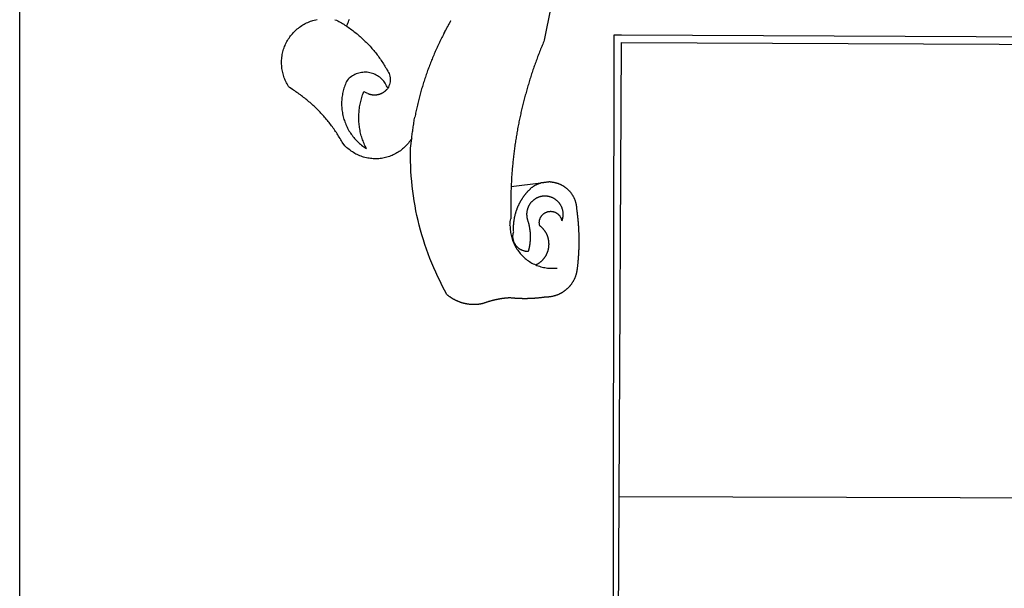
# Model space of a CAD drawing. Extents: x 181693 to 186443, y 1659771 to 1663238.
# Drawn here: x 185528 to 185567, y 1660034 to 1660057 of the extents above; entities that cross this region are included whole.
import ezdxf

# ---------------------------------------------------------------- set-up
doc = ezdxf.new("R2010")
doc.units = 0
doc.header["$LTSCALE"] = 2
doc.header["$MEASUREMENT"] = 0
doc.layers.add('BRAZAO', color=7, linetype='CONTINUOUS')
doc.layers.add('PRINT_A4_A3', color=7, linetype='CONTINUOUS')

# ---------------------------------------------------------------- blocks, each defined once
blk = doc.blocks.new('Logo_Prefeitura')
at = {"layer": 'BRAZAO'}
for points in [[(-498.53, 256.9), (-514.83, 175.19), (-515.26, 174.18), (-515.69, 173.17), (-516.11, 172.15), (-516.53, 171.14), (-516.95, 170.12), (-517.36, 169.1), (-517.78, 168.08), (-518.18, 167.06), (-518.59, 166.04), (-518.99, 165.02), (-519.38, 163.99), (-519.78, 162.96), (-520.17, 161.94), (-520.55, 160.91), (-520.93, 159.88), (-521.31, 158.85), (-521.69, 157.81), (-522.06, 156.78), (-522.43, 155.74), (-522.8, 154.71), (-523.16, 153.67), (-523.52, 152.63), (-523.88, 151.59), (-524.23, 150.55), (-524.58, 149.51), (-524.92, 148.46), (-525.27, 147.42), (-525.6, 146.37), (-525.94, 145.33), (-526.27, 144.28), (-526.6, 143.23), (-526.92, 142.18), (-527.24, 141.13), (-527.56, 140.08), (-527.88, 139.02), (-528.19, 137.97), (-528.49, 136.91), (-528.8, 135.86), (-529.1, 134.8), (-529.39, 133.74), (-529.69, 132.68), (-529.98, 131.62), (-530.26, 130.56), (-530.55, 129.5), (-530.82, 128.44), (-531.1, 127.37), (-531.37, 126.31), (-531.64, 125.24), (-531.91, 124.17), (-532.17, 123.11), (-532.43, 122.04), (-532.68, 120.97), (-532.93, 119.9), (-533.18, 118.83), (-533.42, 117.76), (-533.66, 116.68), (-533.9, 115.61), (-534.13, 114.54), (-534.36, 113.46), (-534.59, 112.38), (-534.81, 111.31), (-535.03, 110.23), (-535.24, 109.15), (-535.46, 108.08), (-535.66, 107), (-535.87, 105.92), (-536.07, 104.83), (-536.27, 103.75), (-536.46, 102.67), (-536.65, 101.59), (-536.84, 100.51), (-537.02, 99.42), (-537.2, 98.34), (-537.38, 97.25), (-537.55, 96.17), (-537.72, 95.08), (-537.88, 93.99), (-538.04, 92.91), (-538.2, 91.82), (-538.36, 90.73), (-538.51, 89.64), (-538.65, 88.55), (-538.8, 87.46), (-538.94, 86.37), (-539.07, 85.28), (-539.21, 84.19), (-539.33, 83.1), (-539.46, 82.01), (-539.58, 80.92), (-539.7, 79.82), (-539.81, 78.73), (-539.93, 77.64), (-540.03, 76.54), (-540.14, 75.45), (-540.24, 74.35), (-540.33, 73.26), (-540.43, 72.16), (-540.52, 71.07), (-540.6, 69.97), (-540.68, 68.88), (-540.76, 67.78), (-540.84, 66.68), (-540.91, 65.59), (-540.97, 64.49), (-541.04, 63.39), (-541.1, 62.29), (-541.15, 61.2), (-541.21, 60.1), (-541.25, 58.91)], [(-672.27, 186.46), (-672.08, 186.89), (-671.63, 187.9), (-671.2, 188.91), (-670.77, 189.92), (-670.35, 190.94), (-669.95, 191.96)], [(-620.45, 96.94), (-621.11, 96.02), (-621.73, 95.12), (-622.38, 94.23), (-623.05, 93.36), (-623.76, 92.52), (-624.49, 91.7), (-625.25, 90.9), (-626.03, 90.13), (-626.84, 89.38), (-627.67, 88.66), (-628.53, 87.97), (-629.4, 87.31), (-630.3, 86.68), (-631.22, 86.07), (-632.16, 85.5), (-633.11, 84.96), (-634.09, 84.45), (-635.08, 83.97), (-636.08, 83.52), (-637.1, 83.11), (-638.13, 82.73), (-639.17, 82.38), (-640.23, 82.07), (-641.29, 81.8), (-642.36, 81.55), (-643.44, 81.35), (-644.53, 81.18), (-645.62, 81.04), (-646.71, 80.94), (-647.81, 80.88), (-648.91, 80.85), (-650.01, 80.85), (-651.11, 80.9), (-652.2, 80.98), (-653.3, 81.09), (-654.38, 81.24), (-655.47, 81.43), (-656.54, 81.65), (-657.61, 81.91), (-658.67, 82.2), (-659.72, 82.53), (-660.76, 82.89), (-661.79, 83.28), (-662.8, 83.71), (-663.8, 84.17), (-664.78, 84.66), (-665.75, 85.18), (-666.69, 85.74), (-667.62, 86.33), (-668.53, 86.94), (-669.42, 87.59), (-670.29, 88.26), (-671.14, 88.97), (-671.96, 89.7), (-672.76, 90.45), (-673.53, 91.23), (-674.27, 92.04), (-675.28, 93.22), (-675.82, 94.18), (-676.36, 95.13), (-676.91, 96.08), (-677.47, 97.03), (-678.04, 97.97), (-678.62, 98.91), (-679.21, 99.83), (-679.8, 100.76), (-680.4, 101.68), (-681.02, 102.59), (-681.64, 103.5), (-682.27, 104.4), (-682.9, 105.29), (-683.55, 106.18), (-684.2, 107.07), (-684.86, 107.94), (-685.54, 108.82), (-686.21, 109.68), (-686.9, 110.54), (-687.59, 111.39), (-688.29, 112.24), (-689, 113.08), (-689.72, 113.91), (-690.45, 114.74), (-691.18, 115.56), (-691.92, 116.37), (-692.66, 117.18), (-693.42, 117.97), (-694.18, 118.77), (-694.95, 119.55), (-695.73, 120.33), (-696.51, 121.1), (-697.3, 121.86), (-698.1, 122.62), (-698.9, 123.37), (-699.72, 124.11), (-700.54, 124.84), (-701.36, 125.57), (-702.19, 126.29), (-703.03, 127), (-703.88, 127.7), (-704.73, 128.4), (-705.58, 129.08), (-706.45, 129.76), (-707.32, 130.43), (-708.2, 131.1), (-709.08, 131.75), (-709.97, 132.4), (-710.86, 133.04), (-711.76, 133.67), (-712.67, 134.29), (-713.58, 134.91), (-714.5, 135.51), (-715.42, 136.11), (-716.35, 136.7), (-717.83, 137.61), (-718.44, 138.52), (-719.02, 139.45), (-719.57, 140.4), (-720.09, 141.37), (-720.58, 142.35), (-721.04, 143.35), (-721.47, 144.37), (-721.87, 145.39), (-722.23, 146.43), (-722.56, 147.48), (-722.86, 148.53), (-723.13, 149.6), (-723.36, 150.67), (-723.55, 151.76), (-723.72, 152.84), (-723.84, 153.93), (-723.94, 155.03), (-724, 156.13), (-724.02, 157.23), (-724.01, 158.33), (-723.97, 159.42), (-723.89, 160.52), (-723.78, 161.61), (-723.63, 162.7), (-723.45, 163.79), (-723.23, 164.86), (-722.98, 165.93), (-722.7, 167), (-722.38, 168.05), (-722.04, 169.09), (-721.65, 170.12), (-721.24, 171.14), (-720.79, 172.15), (-720.32, 173.13), (-719.81, 174.11), (-719.27, 175.07), (-718.7, 176.01), (-718.1, 176.93), (-717.48, 177.83), (-716.82, 178.72), (-716.14, 179.58), (-715.43, 180.42), (-714.7, 181.24), (-713.94, 182.03), (-713.15, 182.8), (-712.34, 183.54), (-711.51, 184.26), (-710.66, 184.95), (-709.78, 185.62), (-708.89, 186.26), (-707.97, 186.86), (-707.04, 187.44), (-706.09, 187.99), (-705.12, 188.51), (-704.13, 189), (-703.13, 189.46), (-702.12, 189.89), (-701.09, 190.28), (-700.06, 190.64), (-699.01, 190.97), (-697.95, 191.27), (-696.88, 191.53), (-695.81, 191.76)], [(-681.62, 191.6), (-680.26, 191.27), (-679.3, 190.75), (-678.34, 190.21), (-677.39, 189.66), (-676.44, 189.1), (-675.5, 188.53), (-674.56, 187.95), (-673.64, 187.36), (-672.72, 186.76), (-672.27, 186.46)], [(-594.91, 180.21), (-594.85, 180.42), (-594.41, 181.19), (-594.34, 181.39), (-593.91, 182.16), (-593.83, 182.36), (-593.4, 183.13), (-593.32, 183.33), (-592.88, 184.1), (-592.8, 184.3), (-592.37, 185.07), (-592.27, 185.26), (-591.84, 186.04), (-591.74, 186.22), (-591.31, 187), (-591.21, 187.18), (-590.78, 187.96), (-590.67, 188.14), (-590.24, 188.92), (-590.12, 189.1), (-589.7, 189.88), (-589.57, 190.04), (-589.28, 190.87), (-589.14, 191.05)], [(-672.27, 186.46), (-671.8, 186.15), (-670.89, 185.53), (-669.99, 184.9), (-669.1, 184.26), (-668.21, 183.62), (-667.33, 182.96), (-666.46, 182.29), (-665.59, 181.61), (-664.73, 180.93), (-663.88, 180.23), (-663.04, 179.53), (-662.2, 178.81), (-661.37, 178.09), (-660.55, 177.36), (-659.74, 176.62), (-658.94, 175.87), (-658.14, 175.11), (-657.35, 174.34), (-656.57, 173.57), (-655.8, 172.78), (-655.04, 171.99), (-654.29, 171.19), (-653.54, 170.38), (-652.81, 169.57), (-652.08, 168.74), (-651.36, 167.91), (-650.65, 167.07), (-649.95, 166.22), (-649.26, 165.37), (-648.58, 164.51), (-647.91, 163.64), (-647.25, 162.76), (-646.59, 161.88), (-645.95, 160.99), (-645.31, 160.09), (-644.69, 159.18), (-644.08, 158.27), (-643.47, 157.35), (-642.88, 156.43), (-642.29, 155.5), (-641.72, 154.56), (-641.16, 153.62), (-640.6, 152.67), (-639.96, 151.53), (-639.37, 150.6), (-638.86, 149.63), (-638.43, 148.62), (-638.09, 147.58), (-637.83, 146.51), (-637.66, 145.42), (-637.59, 144.33), (-637.6, 143.23), (-637.7, 142.13), (-637.89, 141.05), (-638.17, 139.99), (-638.54, 138.95), (-638.99, 137.95), (-639.53, 136.99)], [(-594.91, 180.21), (-595.47, 179.25), (-595.97, 178.27), (-596.46, 177.29), (-596.95, 176.31), (-597.44, 175.32), (-597.92, 174.33), (-598.4, 173.34), (-598.87, 172.35), (-599.34, 171.36), (-599.8, 170.36), (-600.26, 169.36), (-600.72, 168.36), (-601.17, 167.36), (-601.61, 166.35), (-602.05, 165.35), (-602.49, 164.34), (-602.92, 163.33), (-603.35, 162.31), (-603.77, 161.3), (-604.19, 160.28), (-604.6, 159.26), (-605.01, 158.24), (-605.42, 157.22), (-605.82, 156.2), (-606.21, 155.17), (-606.6, 154.14), (-606.99, 153.11), (-607.37, 152.08), (-607.75, 151.05), (-608.12, 150.02), (-608.48, 148.98), (-608.85, 147.94), (-609.2, 146.9), (-609.56, 145.86), (-609.9, 144.82), (-610.25, 143.78), (-610.59, 142.73), (-610.92, 141.68), (-611.25, 140.63), (-611.57, 139.58), (-611.89, 138.53), (-612.21, 137.48), (-612.52, 136.42), (-612.82, 135.37), (-613.12, 134.31), (-613.42, 133.25), (-613.71, 132.19), (-613.99, 131.13), (-614.27, 130.07), (-614.55, 129), (-614.82, 127.94), (-615.09, 126.87), (-615.35, 125.81), (-615.61, 124.74), (-615.86, 123.67), (-616.11, 122.6), (-616.35, 121.52), (-616.59, 120.45), (-616.82, 119.38), (-617.05, 118.3), (-617.27, 117.22), (-617.49, 116.15), (-617.7, 115.07), (-618.06, 114.01)], [(-459.77, -187.86), (-459.26, 173.55)], [(-459.26, 173.55), (-459.25, 179.6)], [(-459.25, 179.6), (-453.42, 179.57)], [(-455.36, -187.88), (-453.45, 173.52)], [(-453.45, 173.52), (448.49, 169.47), (449.57, -190.75)], [(-453.42, 179.57), (450.15, 175.32), (478.81, 150.74), (483.77, -468.8)], [(-639.53, 136.99), (-639.92, 138.01), (-640.38, 139.02), (-640.89, 139.99), (-641.45, 140.93), (-642.07, 141.84), (-642.74, 142.71), (-643.46, 143.54), (-644.23, 144.33), (-645.03, 145.07), (-645.89, 145.77), (-646.77, 146.42), (-647.7, 147.01), (-648.66, 147.55), (-649.64, 148.03), (-650.66, 148.46), (-651.69, 148.83), (-652.75, 149.14), (-653.82, 149.38), (-654.9, 149.57), (-655.99, 149.69), (-657.09, 149.75), (-657.09, 149.75), (-658.19, 149.75), (-659.29, 149.68), (-660.38, 149.55), (-661.46, 149.36), (-662.53, 149.1), (-663.58, 148.79), (-664.62, 148.42), (-665.63, 147.98), (-666.61, 147.49), (-667.56, 146.95), (-668.48, 146.35), (-669.37, 145.69), (-670.21, 144.99), (-671.02, 144.24), (-671.92, 143.29), (-672.39, 142.3), (-672.84, 141.3), (-673.25, 140.28), (-673.65, 139.25), (-674.01, 138.22), (-674.35, 137.17), (-674.66, 136.12), (-674.94, 135.05), (-675.2, 133.98), (-675.43, 132.91), (-675.63, 131.83), (-675.8, 130.74), (-675.94, 129.65), (-676.05, 128.56), (-676.14, 127.46), (-676.2, 126.37), (-676.23, 125.27), (-676.23, 124.17), (-676.2, 123.07), (-676.14, 121.97), (-676.05, 120.88), (-675.94, 119.78), (-675.8, 118.69), (-675.63, 117.61), (-675.43, 116.53), (-675.2, 115.45), (-674.95, 114.38), (-674.66, 113.32), (-674.35, 112.26), (-674.01, 111.22), (-673.65, 110.18), (-673.26, 109.16), (-672.84, 108.14), (-672.39, 107.13), (-671.92, 106.14), (-671.43, 105.16), (-670.9, 104.19), (-670.36, 103.24), (-669.79, 102.3), (-669.19, 101.38), (-668.57, 100.47), (-667.93, 99.58), (-667.26, 98.7), (-666.57, 97.85), (-665.86, 97.01), (-665.13, 96.19), (-664.38, 95.39), (-663.6, 94.61), (-662.81, 93.85), (-661.99, 93.11), (-661.16, 92.39), (-660.31, 91.7), (-659.44, 91.02), (-658.56, 90.37), (-657.65, 89.75), (-656.54, 89.02), (-657.03, 90), (-657.5, 90.99), (-657.95, 91.99), (-658.39, 93), (-658.8, 94.02), (-659.19, 95.05), (-659.56, 96.08), (-659.9, 97.13), (-660.23, 98.18), (-660.54, 99.23), (-660.82, 100.29), (-661.09, 101.36), (-661.33, 102.43), (-661.55, 103.51), (-661.74, 104.59), (-661.92, 105.68), (-662.07, 106.77), (-662.2, 107.86), (-662.31, 108.95), (-662.4, 110.05), (-662.46, 111.14), (-662.51, 112.24), (-662.53, 113.34), (-662.52, 114.44), (-662.5, 115.54), (-662.45, 116.64), (-662.38, 117.73), (-662.29, 118.83), (-662.18, 119.92), (-662.04, 121.01), (-661.88, 122.1), (-661.7, 123.19), (-661.5, 124.27), (-661.28, 125.34), (-661.03, 126.41), (-660.77, 127.48), (-660.48, 128.54), (-660.17, 129.59), (-659.84, 130.64), (-659.48, 131.68), (-659.11, 132.72), (-658.43, 134.44), (-658.43, 134.44), (-657.48, 133.9), (-656.49, 133.41), (-655.48, 132.98)], [(-655.48, 132.98), (-655.32, 132.83), (-655.11, 132.74), (-654.89, 132.66), (-654.67, 132.57), (-654.46, 132.49), (-654.24, 132.42), (-654.02, 132.35), (-653.8, 132.28), (-653.57, 132.22), (-653.35, 132.16), (-653.12, 132.1), (-652.9, 132.05), (-652.67, 132), (-652.45, 131.96), (-652.22, 131.92), (-651.99, 131.88), (-651.76, 131.85), (-651.53, 131.82), (-651.3, 131.8), (-651.07, 131.78), (-650.84, 131.76), (-650.61, 131.75), (-650.37, 131.74), (-650.14, 131.74), (-649.91, 131.74), (-649.68, 131.74), (-649.45, 131.75), (-649.22, 131.76), (-648.99, 131.78), (-648.76, 131.8), (-648.53, 131.83), (-648.3, 131.86), (-648.07, 131.89), (-647.84, 131.92), (-647.61, 131.97), (-647.38, 132.01), (-647.16, 132.06), (-646.93, 132.11), (-646.71, 132.17), (-646.48, 132.23), (-646.26, 132.29), (-646.04, 132.36), (-645.82, 132.43), (-645.6, 132.51), (-645.38, 132.59), (-645.17, 132.67), (-644.95, 132.76), (-644.74, 132.85), (-644.53, 132.94), (-644.32, 133.04), (-644.11, 133.14), (-643.9, 133.25), (-643.7, 133.36), (-643.5, 133.47), (-643.3, 133.58), (-643.1, 133.7), (-642.9, 133.83), (-642.71, 133.95), (-642.52, 134.08), (-642.33, 134.22), (-642.14, 134.35), (-641.95, 134.49), (-641.77, 134.64), (-641.59, 134.78), (-641.42, 134.93), (-641.24, 135.08), (-641.07, 135.24), (-640.9, 135.4), (-640.73, 135.56), (-640.57, 135.72), (-640.41, 135.89), (-640.25, 136.06), (-640.1, 136.23), (-639.95, 136.41), (-639.8, 136.58), (-639.53, 136.99)], [(-620.45, 96.94), (-620.23, 98.78), (-620.1, 99.88), (-619.97, 100.97), (-619.84, 102.06), (-619.82, 102.29), (-619.61, 103.13), (-619.46, 104.22), (-619.3, 105.31), (-619.15, 106.4), (-618.99, 107.49), (-618.84, 108.57), (-618.68, 109.66), (-618.53, 110.75), (-618.37, 111.84), (-618.21, 112.92), (-618.06, 114.01)], [(-576.17, -34.79), (-576.51, -34.73), (-576.85, -34.67), (-577.18, -34.61), (-577.52, -34.54), (-577.85, -34.47), (-578.18, -34.4), (-578.51, -34.32), (-578.85, -34.24), (-579.18, -34.15), (-579.51, -34.07), (-579.83, -33.97), (-580.16, -33.88), (-580.49, -33.78), (-580.81, -33.68), (-581.14, -33.57), (-581.46, -33.47), (-581.78, -33.35), (-582.1, -33.24), (-582.42, -33.12), (-582.74, -33), (-583.06, -32.87), (-583.38, -32.75), (-583.69, -32.61), (-584, -32.48), (-584.31, -32.34), (-584.63, -32.2), (-584.93, -32.05), (-585.24, -31.91), (-585.55, -31.76), (-585.85, -31.6), (-586.15, -31.44), (-586.45, -31.28), (-586.75, -31.12), (-587.05, -30.95), (-587.35, -30.78), (-587.64, -30.61), (-587.93, -30.43), (-588.22, -30.25), (-588.51, -30.07), (-588.8, -29.89), (-589.08, -29.7), (-589.36, -29.51), (-589.64, -29.31), (-589.92, -29.12), (-590.2, -28.92), (-590.47, -28.71), (-590.74, -28.51), (-591.01, -28.3), (-591.28, -28.09), (-591.55, -27.87), (-591.81, -27.66), (-592.07, -27.44), (-592.34, -27.2), (-594.25, -23.72), (-596.11, -20.21), (-597.89, -16.67), (-599.62, -13.09), (-601.29, -9.49), (-602.89, -5.86), (-604.43, -2.2), (-605.9, 1.49), (-607.31, 5.2), (-608.65, 8.94), (-609.93, 12.69), (-611.15, 16.47), (-612.29, 20.27), (-613.37, 24.09), (-614.39, 27.93), (-615.33, 31.79), (-616.21, 35.66), (-617.02, 39.55), (-617.77, 43.44), (-618.44, 47.36), (-619.05, 51.28), (-619.58, 55.21), (-620.05, 59.16), (-620.45, 63.1), (-620.79, 67.06), (-621.05, 71.02), (-621.24, 74.99), (-621.36, 78.95), (-621.42, 82.92), (-621.36, 89.33), (-620.45, 96.94)], [(-541.25, 58.91), (-541.3, 57.9), (-541.34, 56.8), (-541.38, 55.71), (-541.42, 54.61), (-541.45, 53.51), (-541.48, 52.41), (-541.5, 51.31), (-541.52, 50.21), (-541.54, 49.11), (-541.55, 48.01), (-541.56, 46.91), (-541.56, 45.82), (-541.57, 44.72), (-541.56, 43.62), (-541.56, 42.52), (-541.55, 41.42), (-541.54, 40.32), (-541.52, 39.22), (-541.5, 38.12), (-541.48, 37.02), (-541.45, 35.92), (-541.4, 34.26), (-541.61, 33.18)], [(-541.25, 58.91), (-517.64, 61.82)], [(-500.77, 31.37), (-500.65, 31.69), (-500.54, 32.01), (-500.43, 32.34), (-500.34, 32.66), (-500.25, 32.99), (-500.17, 33.33), (-500.1, 33.66), (-500.03, 33.99), (-499.97, 34.33), (-499.92, 34.67), (-499.88, 35.01), (-499.85, 35.34), (-499.82, 35.68), (-499.81, 36.02), (-499.8, 36.37), (-499.8, 36.71), (-499.8, 37.05), (-499.82, 37.39), (-499.84, 37.73), (-499.87, 38.07), (-499.91, 38.41), (-499.96, 38.74), (-500.01, 39.08), (-500.07, 39.42), (-500.14, 39.75), (-500.22, 40.08), (-500.31, 40.41), (-500.4, 40.74), (-500.5, 41.07), (-500.61, 41.39), (-500.72, 41.71), (-500.85, 42.03), (-500.98, 42.34), (-501.12, 42.65), (-501.26, 42.96), (-501.41, 43.27), (-501.57, 43.57), (-501.74, 43.87), (-501.92, 44.16), (-502.1, 44.45), (-502.28, 44.73), (-502.48, 45.01), (-502.68, 45.29), (-502.88, 45.56), (-503.1, 45.83), (-503.32, 46.09), (-503.54, 46.34), (-503.77, 46.59), (-504.01, 46.84), (-504.25, 47.08), (-504.5, 47.31), (-504.75, 47.54), (-505.01, 47.76), (-505.28, 47.98), (-505.55, 48.19), (-505.82, 48.39), (-506.1, 48.59), (-506.38, 48.78), (-506.67, 48.96), (-506.96, 49.14), (-507.26, 49.31), (-507.56, 49.47), (-507.86, 49.62), (-508.17, 49.77), (-508.48, 49.91), (-508.79, 50.05), (-509.11, 50.17), (-509.43, 50.29), (-509.75, 50.41), (-510.07, 50.51), (-510.4, 50.61), (-510.73, 50.69), (-511.06, 50.78), (-511.39, 50.85), (-511.73, 50.91), (-512.06, 50.97), (-512.4, 51.02), (-512.74, 51.06), (-513.08, 51.1), (-513.42, 51.12), (-513.76, 51.14), (-514.1, 51.15), (-514.44, 51.15), (-514.44, 51.15), (-514.78, 51.15), (-515.12, 51.13), (-515.46, 51.11), (-515.8, 51.08), (-516.14, 51.04), (-516.48, 51), (-516.82, 50.94), (-517.15, 50.88), (-517.49, 50.81), (-517.82, 50.74), (-518.15, 50.65), (-518.48, 50.56), (-518.8, 50.46), (-519.13, 50.35), (-519.45, 50.23), (-519.76, 50.11), (-520.08, 49.98), (-520.39, 49.84), (-520.7, 49.7), (-521, 49.54), (-521.31, 49.39), (-521.6, 49.22), (-521.9, 49.05), (-522.19, 48.87), (-522.47, 48.68), (-522.75, 48.49), (-523.03, 48.29), (-523.3, 48.08), (-523.57, 47.87), (-523.83, 47.65), (-524.08, 47.42), (-524.34, 47.19), (-524.58, 46.96), (-524.82, 46.71), (-525.05, 46.47), (-525.28, 46.21), (-525.51, 45.95), (-525.72, 45.69), (-525.93, 45.42), (-526.14, 45.15), (-526.33, 44.87), (-526.52, 44.59), (-526.71, 44.3), (-526.88, 44.01), (-527.05, 43.71), (-527.22, 43.41), (-527.37, 43.11), (-527.52, 42.8), (-527.66, 42.49), (-527.8, 42.18), (-527.93, 41.86), (-528.04, 41.54), (-528.16, 41.22), (-528.26, 40.9), (-528.36, 40.57), (-528.45, 40.24), (-528.53, 39.91), (-528.6, 39.58), (-528.67, 39.24), (-528.73, 38.91), (-528.78, 38.57), (-528.82, 38.23), (-528.85, 37.89), (-528.88, 37.55), (-528.9, 37.21), (-528.91, 36.87), (-528.91, 36.53), (-528.91, 36.19), (-528.89, 35.85), (-528.87, 35.51), (-528.84, 35.17), (-528.8, 34.83), (-528.76, 34.49), (-528.71, 34.16), (-528.65, 33.82), (-528.58, 33.49), (-528.5, 33.15), (-528.41, 32.82), (-528.32, 32.5), (-528.24, 32.24), (-528.14, 31.91), (-528.03, 31.59), (-527.93, 31.26), (-527.84, 30.94), (-527.74, 30.61), (-527.65, 30.28), (-527.56, 29.95), (-527.47, 29.62), (-527.39, 29.29), (-527.3, 28.96), (-527.22, 28.63), (-527.15, 28.3), (-527.07, 27.96), (-527, 27.63), (-526.93, 27.3), (-526.86, 26.96), (-526.8, 26.63), (-526.74, 26.29), (-526.68, 25.96), (-526.62, 25.62), (-526.57, 25.28), (-526.52, 24.95), (-526.47, 24.61), (-526.43, 24.27), (-526.38, 23.93), (-526.34, 23.59), (-526.31, 23.25), (-526.27, 22.92), (-526.24, 22.58), (-526.21, 22.24), (-526.18, 21.9), (-526.16, 21.56), (-526.14, 21.22), (-526.12, 20.88), (-526.11, 20.54), (-526.09, 20.19), (-526.08, 19.85), (-526.07, 19.51), (-526.07, 19.17), (-526.07, 18.83), (-526.07, 18.49), (-526.07, 18.15), (-526.08, 17.81), (-526.08, 17.47), (-526.1, 17.13), (-526.11, 16.79), (-526.13, 16.44), (-526.14, 16.1), (-526.17, 15.77), (-526.19, 15.42), (-526.22, 15.08), (-526.25, 14.75), (-526.28, 14.41), (-526.32, 14.07), (-526.35, 13.73), (-526.4, 13.39), (-526.44, 13.05), (-526.48, 12.71), (-526.53, 12.38), (-526.58, 12.04), (-526.64, 11.7), (-526.69, 11.37), (-526.75, 11.03), (-526.82, 10.69), (-526.88, 10.36), (-526.95, 10.03), (-527.02, 9.69), (-527.09, 9.36), (-527.17, 9.03), (-527.24, 8.69), (-527.32, 8.36), (-527.41, 8.03), (-527.49, 7.7), (-527.58, 7.37), (-527.67, 7.04), (-528.01, 7.04), (-528.36, 7.05), (-528.7, 7.07), (-529.04, 7.1), (-529.37, 7.13), (-529.71, 7.18), (-530.05, 7.24), (-530.38, 7.31), (-530.71, 7.39), (-531.21, 7.52), (-531.53, 7.62), (-531.86, 7.73), (-532.18, 7.85), (-532.49, 7.98), (-532.8, 8.11), (-533.11, 8.26), (-533.42, 8.41), (-533.72, 8.57), (-534.01, 8.75), (-534.3, 8.92), (-534.59, 9.11), (-534.86, 9.31), (-535.14, 9.51), (-535.41, 9.72), (-535.67, 9.94), (-535.92, 10.17), (-536.17, 10.4), (-536.41, 10.64), (-536.65, 10.89), (-536.88, 11.14), (-537.1, 11.4), (-537.31, 11.67), (-537.51, 11.94), (-537.71, 12.22), (-537.9, 12.5), (-538.08, 12.79), (-538.26, 13.09), (-538.42, 13.38), (-538.58, 13.69), (-538.72, 13.99), (-538.86, 14.31), (-538.99, 14.62), (-539.11, 14.94), (-539.23, 15.26), (-539.33, 15.59), (-539.42, 15.92), (-539.5, 16.25), (-539.58, 16.58), (-539.64, 16.91), (-539.7, 17.25), (-539.74, 17.59), (-539.78, 17.93), (-539.81, 18.27), (-539.82, 18.61), (-539.83, 18.95), (-539.83, 19.29), (-539.82, 19.63), (-539.79, 19.97), (-539.76, 20.31), (-539.72, 20.65), (-539.67, 20.98), (-539.61, 21.32), (-539.54, 21.65), (-539.46, 21.99), (-539.37, 22.31), (-539.23, 22.78), (-539.25, 23.12), (-539.27, 23.46), (-539.28, 23.8), (-539.3, 24.14), (-539.31, 24.48), (-539.32, 24.82), (-539.32, 25.16), (-539.33, 25.51), (-539.33, 25.85), (-539.32, 26.19), (-539.32, 26.53), (-539.31, 26.87), (-539.3, 27.21), (-539.29, 27.55), (-539.27, 27.89), (-539.25, 28.23), (-539.23, 28.57), (-539.21, 28.91), (-539.18, 29.25), (-539.15, 29.59), (-539.12, 29.93), (-539.09, 30.27), (-539.05, 30.61), (-539.01, 30.95), (-538.97, 31.29), (-538.92, 31.62), (-538.87, 31.96), (-538.82, 32.3), (-538.77, 32.64), (-538.71, 32.97), (-538.65, 33.31), (-538.59, 33.64), (-538.53, 33.98), (-538.46, 34.31), (-538.39, 34.65), (-538.32, 34.98), (-538.25, 35.31), (-538.17, 35.64), (-538.09, 35.98), (-538.01, 36.31), (-537.92, 36.64), (-537.83, 36.97), (-537.75, 37.3), (-537.65, 37.62), (-537.56, 37.95), (-537.46, 38.28), (-537.36, 38.6), (-537.26, 38.93), (-537.15, 39.25), (-537.04, 39.58), (-536.93, 39.9), (-536.82, 40.22), (-536.7, 40.54), (-536.58, 40.86), (-536.46, 41.18), (-536.34, 41.5), (-536.21, 41.81), (-536.09, 42.13), (-535.95, 42.44), (-535.82, 42.76), (-535.69, 43.07), (-535.55, 43.38), (-535.41, 43.69), (-535.26, 44), (-535.12, 44.31), (-534.97, 44.62), (-534.82, 44.92), (-534.67, 45.23), (-534.51, 45.53), (-534.35, 45.83), (-534.19, 46.14), (-534.03, 46.43), (-533.87, 46.73), (-533.7, 47.03), (-533.53, 47.33), (-533.36, 47.62), (-533.18, 47.91), (-533.01, 48.21), (-532.83, 48.5), (-532.65, 48.78), (-532.46, 49.07), (-532.28, 49.36), (-532.09, 49.64), (-531.9, 49.93), (-531.71, 50.21), (-531.51, 50.49), (-531.32, 50.77), (-531.12, 51.04), (-530.92, 51.32), (-530.71, 51.59), (-530.51, 51.86), (-530.3, 52.13), (-530.09, 52.4), (-529.88, 52.67), (-529.66, 52.94), (-529.45, 53.2), (-529.23, 53.46), (-529.01, 53.72), (-528.79, 53.98), (-528.56, 54.24), (-528.34, 54.49), (-528.11, 54.75), (-527.88, 55), (-527.65, 55.25), (-527.41, 55.49), (-527.18, 55.74), (-526.94, 55.99), (-526.7, 56.23), (-526.46, 56.47), (-526.21, 56.71), (-525.97, 56.94), (-525.72, 57.18), (-525.47, 57.41), (-525.22, 57.64), (-524.97, 57.87), (-524.61, 58.19), (-524.33, 58.39), (-524.05, 58.59), (-523.77, 58.78), (-523.49, 58.96), (-523.2, 59.15), (-522.91, 59.33), (-522.61, 59.5), (-522.32, 59.67), (-522.02, 59.84), (-521.72, 60), (-521.42, 60.15), (-521.11, 60.31), (-520.8, 60.45), (-520.49, 60.6), (-520.18, 60.73), (-519.87, 60.86), (-519.55, 60.99), (-519.23, 61.12), (-518.91, 61.23), (-518.59, 61.35), (-518.27, 61.45), (-517.94, 61.56), (-517.64, 61.82)], [(-517.64, 61.82), (-517.3, 61.86), (-516.97, 61.9), (-516.63, 61.94), (-516.3, 61.98), (-515.96, 62.03), (-515.62, 62.07), (-515.28, 62.11), (-514.95, 62.15), (-514.61, 62.19), (-514.27, 62.23), (-513.93, 62.28), (-513.59, 62.32), (-513.25, 62.36), (-512.92, 62.4), (-512.58, 62.44), (-512.24, 62.48), (-511.9, 62.53), (-511.57, 62.57), (-511.23, 62.61), (-510.9, 62.65), (-510.56, 62.69)], [(-510.56, 62.69), (-510.2, 62.52), (-509.86, 62.5), (-509.52, 62.47), (-509.18, 62.44), (-508.84, 62.4), (-508.5, 62.36), (-508.17, 62.31), (-507.83, 62.26), (-507.49, 62.2), (-507.16, 62.14), (-506.82, 62.07), (-506.49, 62), (-506.16, 61.92), (-505.83, 61.84), (-505.5, 61.75), (-505.17, 61.66), (-504.84, 61.56), (-504.52, 61.46), (-504.2, 61.35), (-503.87, 61.24), (-503.55, 61.12), (-503.24, 61), (-502.92, 60.87), (-502.6, 60.74), (-502.29, 60.6), (-501.98, 60.46), (-501.67, 60.32), (-501.37, 60.16), (-501.07, 60.01), (-500.77, 59.85), (-500.47, 59.68), (-500.17, 59.51), (-499.88, 59.34)], [(-499.88, 59.34), (-499.59, 59.16), (-499.3, 58.98), (-499.02, 58.79), (-498.73, 58.6), (-498.45, 58.4), (-498.18, 58.2), (-497.91, 58), (-497.64, 57.79), (-497.37, 57.57), (-497.11, 57.36), (-496.85, 57.14), (-496.59, 56.91), (-496.34, 56.68), (-496.09, 56.45), (-495.84, 56.21), (-495.6, 55.97), (-495.36, 55.73), (-495.13, 55.48), (-494.9, 55.23), (-494.67, 54.98), (-494.45, 54.72), (-494.23, 54.46), (-494.01, 54.19), (-493.8, 53.92), (-493.6, 53.65), (-493.39, 53.38), (-493.2, 53.1), (-493, 52.82), (-492.81, 52.54), (-492.63, 52.25), (-492.45, 51.96), (-492.27, 51.67), (-492.1, 51.38), (-491.93, 51.08), (-491.77, 50.78), (-491.61, 50.48), (-491.46, 50.17), (-491.31, 49.87), (-491.16, 49.56), (-491.02, 49.25), (-490.89, 48.93), (-490.76, 48.62), (-490.63, 48.3), (-490.51, 47.98), (-490.4, 47.66), (-490.29, 47.34), (-490.18, 47.01), (-490.08, 46.69), (-489.99, 46.36), (-489.9, 46.03), (-489.81, 45.7), (-489.73, 45.37), (-489.66, 45.04), (-489.59, 44.7), (-489.52, 44.37), (-489.46, 44.03), (-489.41, 43.7), (-489.36, 43.36), (-489.32, 43.02), (-489.28, 42.68), (-489.24, 42.34), (-489.22, 42), (-489.19, 41.66), (-489.17, 41.32), (-489.16, 40.98), (-489.13, 40.64), (-489.08, 40.3), (-489.04, 39.97), (-488.99, 39.63), (-488.95, 39.29), (-488.9, 38.95), (-488.86, 38.62), (-488.81, 38.28), (-488.77, 37.94), (-488.73, 37.6), (-488.69, 37.26), (-488.64, 36.92), (-488.6, 36.58), (-488.56, 36.25), (-488.53, 35.91), (-488.49, 35.57), (-488.45, 35.23), (-488.41, 34.89), (-488.38, 34.55), (-488.34, 34.21), (-488.3, 33.87), (-488.27, 33.54), (-488.24, 33.2), (-488.2, 32.86), (-488.17, 32.52), (-488.14, 32.18), (-488.11, 31.84), (-488.07, 31.5), (-488.04, 31.16), (-488.01, 30.82), (-487.99, 30.48), (-487.96, 30.14), (-487.93, 29.8), (-487.9, 29.46), (-487.88, 29.12), (-487.85, 28.78), (-487.83, 28.44), (-487.8, 28.1), (-487.78, 27.76), (-487.75, 27.42), (-487.73, 27.08), (-487.71, 26.74), (-487.69, 26.4), (-487.67, 26.06), (-487.65, 25.72), (-487.63, 25.38), (-487.61, 25.04), (-487.59, 24.7), (-487.58, 24.36), (-487.56, 24.02), (-487.54, 23.68), (-487.53, 23.33), (-487.51, 22.99), (-487.5, 22.65), (-487.49, 22.31), (-487.47, 21.97), (-487.46, 21.63), (-487.45, 21.29), (-487.44, 20.95), (-487.43, 20.61), (-487.42, 20.27), (-487.41, 19.93), (-487.4, 19.59), (-487.39, 19.25), (-487.39, 18.9), (-487.38, 18.56), (-487.38, 18.22), (-487.37, 17.88), (-487.37, 17.54), (-487.36, 17.2), (-487.36, 16.86), (-487.36, 16.52), (-487.35, 16.18), (-487.35, 15.84), (-487.35, 15.5), (-487.35, 15.15), (-487.35, 14.81), (-487.36, 14.47), (-487.36, 14.13), (-487.36, 13.79), (-487.36, 13.45), (-487.37, 13.11), (-487.37, 12.77), (-487.38, 12.43), (-487.38, 12.09), (-487.39, 11.74), (-487.4, 11.4), (-487.41, 11.06), (-487.41, 10.72), (-487.42, 10.38), (-487.43, 10.04), (-487.44, 9.7), (-487.46, 9.36), (-487.47, 9.02), (-487.48, 8.68), (-487.49, 8.34), (-487.51, 8), (-487.52, 7.66), (-487.54, 7.31), (-487.55, 6.97), (-487.57, 6.63), (-487.58, 6.29), (-487.6, 5.95), (-487.62, 5.61), (-487.64, 5.27), (-487.66, 4.93), (-487.68, 4.59), (-487.7, 4.25), (-487.72, 3.91), (-487.74, 3.57), (-487.77, 3.23), (-487.79, 2.89), (-487.81, 2.55), (-487.84, 2.21), (-487.86, 1.87), (-487.89, 1.53), (-487.92, 1.19), (-487.94, 0.85), (-487.97, 0.51), (-488, 0.17), (-488.03, -0.17), (-488.06, -0.51), (-488.09, -0.85), (-488.12, -1.19), (-488.15, -1.53), (-488.19, -1.87), (-488.22, -2.21), (-488.25, -2.55), (-488.29, -2.88), (-488.32, -3.22), (-488.36, -3.56), (-488.39, -3.9), (-488.43, -4.24), (-488.47, -4.58), (-488.51, -4.92), (-488.54, -5.26), (-488.58, -5.6), (-488.62, -5.93), (-488.67, -6.27), (-488.71, -6.61), (-488.75, -6.95), (-488.79, -7.29), (-488.84, -7.63), (-488.88, -7.96), (-488.92, -8.24), (-488.97, -8.57), (-489.03, -8.91), (-489.1, -9.24), (-489.17, -9.58), (-489.24, -9.91), (-489.32, -10.24), (-489.41, -10.57), (-489.5, -10.9), (-489.59, -11.23), (-489.69, -11.56), (-489.79, -11.88), (-489.89, -12.2), (-490, -12.53), (-490.12, -12.85), (-490.24, -13.17), (-490.36, -13.49), (-490.49, -13.8), (-490.62, -14.12), (-490.76, -14.43), (-490.9, -14.74), (-491.04, -15.05), (-491.19, -15.35), (-491.35, -15.66), (-491.5, -15.96), (-491.67, -16.26), (-491.83, -16.56), (-492, -16.85), (-492.18, -17.15), (-492.35, -17.44), (-492.54, -17.73), (-492.72, -18.01), (-492.91, -18.3), (-493.1, -18.58), (-493.3, -18.86), (-493.5, -19.13), (-493.71, -19.4), (-493.92, -19.67), (-494.13, -19.94), (-494.34, -20.2)], [(-542.27, 27.75), (-542.08, 28.82), (-542.01, 29.91), (-541.91, 31.01), (-541.78, 32.1), (-541.61, 33.18)], [(-521.72, -3.58), (-521.32, -3.44), (-521.01, -3.29), (-520.71, -3.13), (-520.41, -2.97), (-520.12, -2.8), (-519.83, -2.62), (-519.54, -2.44), (-519.25, -2.25), (-518.97, -2.06), (-518.69, -1.87), (-518.42, -1.66), (-518.15, -1.46), (-517.88, -1.24), (-517.62, -1.03), (-517.36, -0.81), (-517.1, -0.58), (-516.85, -0.35), (-516.61, -0.11), (-516.36, 0.13), (-516.13, 0.37), (-515.89, 0.62), (-515.67, 0.88), (-515.44, 1.13), (-515.23, 1.4), (-515.01, 1.66), (-514.8, 1.93), (-514.6, 2.21), (-514.4, 2.48), (-514.21, 2.77), (-514.02, 3.05), (-513.84, 3.34), (-513.66, 3.63), (-513.49, 3.93), (-513.33, 4.22), (-513.17, 4.52), (-513.01, 4.83), (-512.86, 5.13), (-512.72, 5.44), (-512.58, 5.76), (-512.45, 6.07), (-512.33, 6.39), (-512.21, 6.71), (-512.09, 7.03), (-511.99, 7.35), (-511.89, 7.68), (-511.79, 8.01), (-511.7, 8.33), (-511.62, 8.66), (-511.54, 9), (-511.47, 9.33), (-511.41, 9.67), (-511.35, 10), (-511.3, 10.34), (-511.25, 10.68), (-511.21, 11.02), (-511.18, 11.36), (-511.15, 11.7), (-511.13, 12.04), (-511.12, 12.38), (-511.11, 12.72), (-511.11, 13.06), (-511.12, 13.4), (-511.13, 13.74), (-511.14, 14.08), (-511.17, 14.42), (-511.2, 14.76), (-511.24, 15.1), (-511.28, 15.44), (-511.33, 15.77), (-511.39, 16.11), (-511.45, 16.45), (-511.52, 16.78), (-511.59, 17.11), (-511.67, 17.44), (-511.76, 17.77), (-511.85, 18.1), (-511.95, 18.43), (-512.06, 18.75), (-512.17, 19.07), (-512.29, 19.39), (-512.41, 19.71), (-512.54, 20.03), (-512.68, 20.34), (-512.82, 20.65), (-512.97, 20.96), (-513.12, 21.26), (-513.28, 21.56), (-513.44, 21.86), (-513.61, 22.16), (-513.78, 22.45), (-513.96, 22.74), (-514.15, 23.03), (-514.34, 23.31), (-514.54, 23.59), (-514.74, 23.86), (-514.95, 24.13), (-515.16, 24.4), (-515.37, 24.67), (-515.6, 24.92), (-515.82, 25.18), (-516.05, 25.43), (-516.29, 25.68), (-516.53, 25.92), (-516.77, 26.16), (-517.02, 26.39), (-517.28, 26.62), (-517.53, 26.84), (-517.8, 27.06), (-518.06, 27.27), (-518.33, 27.48), (-518.53, 27.76), (-518.61, 28.09), (-518.67, 28.42), (-518.73, 28.76), (-518.77, 29.1), (-518.8, 29.44), (-518.82, 29.78), (-518.82, 30.12), (-518.81, 30.46), (-518.79, 30.8), (-518.75, 31.14), (-518.7, 31.48), (-518.64, 31.81), (-518.57, 32.14), (-518.48, 32.47), (-518.38, 32.8), (-518.27, 33.12), (-518.15, 33.44), (-518.02, 33.75), (-517.87, 34.06), (-517.71, 34.36), (-517.54, 34.66), (-517.36, 34.95), (-517.17, 35.23), (-516.97, 35.51), (-516.75, 35.77), (-516.53, 36.03), (-516.3, 36.28), (-516.06, 36.52), (-515.81, 36.75), (-515.55, 36.98), (-515.28, 37.19), (-515.01, 37.39), (-514.72, 37.58), (-514.43, 37.76), (-514.14, 37.93), (-513.84, 38.09), (-513.53, 38.23), (-513.22, 38.37), (-512.9, 38.49), (-512.57, 38.6), (-512.25, 38.7), (-511.92, 38.78), (-511.58, 38.86), (-511.25, 38.92), (-510.91, 38.97), (-510.57, 39), (-510.23, 39.02), (-509.89, 39.03), (-509.89, 39.03), (-509.55, 39.03), (-509.21, 39.01), (-508.87, 38.98), (-508.53, 38.94), (-508.2, 38.88), (-507.86, 38.81), (-507.53, 38.73), (-507.2, 38.64), (-506.88, 38.53), (-506.56, 38.42), (-506.24, 38.29), (-505.93, 38.14), (-505.63, 37.99), (-505.33, 37.83), (-505.04, 37.65), (-504.75, 37.46), (-504.48, 37.27), (-504.21, 37.06), (-503.94, 36.84), (-503.69, 36.61)], [(-503.69, 36.61), (-503.45, 36.37), (-503.21, 36.13), (-502.98, 35.87), (-502.77, 35.61), (-502.56, 35.34), (-502.37, 35.06), (-502.18, 34.77), (-502.01, 34.48), (-501.84, 34.18), (-501.69, 33.87), (-501.55, 33.56), (-501.43, 33.25), (-501.31, 32.92), (-501.21, 32.6), (-501.12, 32.27), (-501.04, 31.94), (-500.97, 31.61), (-500.77, 31.37)], [(-542.27, 27.75), (-542.09, 26.62), (-542.05, 25.52), (-541.97, 24.42), (-541.85, 23.33), (-541.7, 22.24), (-541.52, 21.16), (-541.3, 20.08), (-541.04, 19.01), (-540.75, 17.95), (-540.42, 16.9), (-540.06, 15.86), (-539.67, 14.84), (-539.24, 13.82), (-538.79, 12.83), (-538.29, 11.84), (-537.77, 10.88), (-537.22, 9.93), (-536.63, 9), (-536.02, 8.08), (-535.37, 7.19), (-534.7, 6.33), (-534, 5.48), (-533.27, 4.65), (-532.52, 3.86), (-531.74, 3.08), (-530.93, 2.33), (-530.1, 1.61), (-529.25, 0.91), (-528.38, 0.25), (-527.48, -0.39), (-526.57, -1), (-525.63, -1.58), (-524.68, -2.12), (-523.71, -2.64), (-522.73, -3.13), (-521.72, -3.58)], [(-521.72, -3.58), (-520.71, -4), (-519.68, -4.38), (-518.64, -4.74), (-517.58, -5.05), (-516.52, -5.34), (-515.45, -5.59), (-514.37, -5.8), (-513.29, -5.98), (-512.2, -6.12), (-511.11, -6.23), (-510.01, -6.3), (-508.91, -6.34), (-507.81, -6.34), (-506.71, -6.31), (-505.62, -6.24), (-505.62, -6.24), (-504.49, -6.31)], [(-494.34, -20.2), (-494.67, -20.6), (-494.9, -20.85), (-495.13, -21.11), (-495.36, -21.36), (-495.59, -21.6), (-495.83, -21.85), (-496.07, -22.09), (-496.32, -22.32), (-496.56, -22.56), (-496.82, -22.79), (-497.07, -23.02), (-497.33, -23.24), (-497.59, -23.46), (-497.85, -23.68), (-498.12, -23.89), (-498.39, -24.1), (-498.66, -24.3), (-498.93, -24.51), (-499.21, -24.7), (-499.49, -24.9), (-499.78, -25.09), (-500.06, -25.28), (-500.35, -25.46), (-500.64, -25.64), (-500.93, -25.81), (-501.23, -25.98), (-501.52, -26.15), (-501.82, -26.31), (-502.13, -26.47), (-502.43, -26.62), (-502.74, -26.77), (-503.04, -26.92), (-503.35, -27.06), (-503.67, -27.2), (-503.98, -27.33), (-504.3, -27.46), (-504.61, -27.59), (-504.93, -27.71), (-505.25, -27.82), (-505.57, -27.93), (-505.9, -28.04), (-506.22, -28.14), (-506.55, -28.24), (-506.88, -28.34), (-507.21, -28.42), (-507.54, -28.51), (-507.87, -28.59), (-508.2, -28.67), (-508.53, -28.74), (-508.87, -28.8), (-509.2, -28.87), (-509.54, -28.92), (-509.88, -28.98), (-510.21, -29.02), (-510.55, -29.07), (-510.89, -29.11), (-511.23, -29.14), (-511.57, -29.17), (-511.91, -29.2), (-512.25, -29.22), (-512.59, -29.23), (-512.93, -29.25), (-513.27, -29.25), (-513.61, -29.25), (-513.89, -29.25), (-513.89, -29.25), (-514.23, -29.3), (-514.56, -29.35), (-514.9, -29.4), (-515.24, -29.45), (-515.58, -29.5), (-515.91, -29.54), (-516.25, -29.59), (-516.59, -29.63), (-516.93, -29.68), (-517.27, -29.72), (-517.61, -29.76), (-517.94, -29.8), (-518.28, -29.84), (-518.62, -29.88), (-518.96, -29.91), (-519.3, -29.95), (-519.64, -29.98), (-519.98, -30.01), (-520.32, -30.05), (-520.66, -30.08), (-521, -30.11), (-521.34, -30.14), (-521.68, -30.17), (-522.02, -30.19), (-522.36, -30.22), (-522.7, -30.24), (-523.04, -30.27), (-523.38, -30.29), (-523.72, -30.31), (-524.06, -30.33), (-524.4, -30.35), (-524.74, -30.37), (-525.08, -30.38), (-525.42, -30.4), (-525.76, -30.42), (-526.1, -30.43), (-526.44, -30.44), (-526.78, -30.45), (-527.12, -30.47), (-527.46, -30.47), (-527.8, -30.48), (-528.14, -30.49), (-528.49, -30.5), (-528.83, -30.5), (-529.17, -30.51), (-529.51, -30.51), (-529.85, -30.51), (-530.19, -30.51), (-530.53, -30.51), (-530.87, -30.51), (-531.21, -30.51), (-531.55, -30.51), (-531.89, -30.5), (-532.24, -30.5), (-532.58, -30.49), (-532.92, -30.48), (-533.26, -30.47), (-533.6, -30.47), (-533.94, -30.45), (-534.28, -30.44), (-534.62, -30.43), (-534.96, -30.42), (-535.3, -30.4), (-535.64, -30.38), (-535.98, -30.37), (-536.32, -30.35), (-536.66, -30.33), (-537, -30.31), (-537.35, -30.29), (-537.69, -30.27), (-538.03, -30.24), (-538.37, -30.22), (-538.71, -30.19), (-539.05, -30.17), (-539.39, -30.14), (-539.72, -30.11), (-540.06, -30.08), (-540.4, -30.05), (-540.74, -30.01), (-541.08, -29.98), (-541.42, -29.95), (-541.76, -29.91), (-542.15, -29.87), (-542.15, -29.87), (-542.49, -29.89), (-542.83, -29.9), (-543.17, -29.92), (-543.51, -29.94), (-543.85, -29.97), (-544.19, -29.99), (-544.53, -30.02), (-544.87, -30.05), (-545.21, -30.08), (-545.55, -30.11), (-545.89, -30.14), (-546.23, -30.18), (-546.56, -30.21), (-546.9, -30.25), (-547.24, -30.29), (-547.58, -30.33), (-547.92, -30.38), (-548.26, -30.42), (-548.59, -30.47), (-548.93, -30.52), (-549.27, -30.57), (-549.61, -30.62), (-549.94, -30.67), (-550.28, -30.73), (-550.62, -30.78), (-550.95, -30.84), (-551.29, -30.9), (-551.62, -30.96), (-551.96, -31.03), (-552.29, -31.09), (-552.63, -31.16), (-552.96, -31.23), (-553.29, -31.3), (-553.63, -31.37), (-553.96, -31.45), (-554.29, -31.52), (-554.62, -31.6), (-554.96, -31.68), (-555.29, -31.76), (-555.62, -31.84), (-555.95, -31.92), (-556.28, -32.01), (-556.61, -32.09), (-556.94, -32.18), (-557.27, -32.27), (-557.6, -32.37), (-557.92, -32.46), (-558.25, -32.55), (-558.58, -32.65), (-558.9, -32.75), (-559.23, -32.85), (-559.56, -32.95), (-559.88, -33.05), (-560.21, -33.16), (-560.53, -33.26), (-560.85, -33.37), (-561.18, -33.48), (-561.5, -33.59), (-561.82, -33.71), (-562.14, -33.82), (-562.46, -33.94), (-562.78, -34.06), (-563.1, -34.18), (-563.42, -34.3), (-563.64, -34.38), (-563.98, -34.46), (-564.31, -34.53), (-564.64, -34.6), (-564.98, -34.66), (-565.32, -34.72), (-565.65, -34.78), (-565.99, -34.83), (-566.33, -34.88), (-566.66, -34.93), (-567, -34.97), (-567.34, -35.01), (-567.68, -35.05), (-568.02, -35.08), (-568.36, -35.11), (-568.7, -35.13), (-569.04, -35.16), (-569.38, -35.17), (-569.72, -35.19), (-570.06, -35.2), (-570.4, -35.21), (-570.74, -35.21), (-571.08, -35.21), (-571.42, -35.21), (-571.76, -35.2), (-572.11, -35.19), (-572.45, -35.18), (-572.79, -35.16), (-573.13, -35.14), (-573.47, -35.11), (-573.81, -35.08), (-574.15, -35.05), (-574.49, -35.02), (-574.82, -34.98), (-575.16, -34.94), (-575.5, -34.89), (-575.84, -34.84), (-576.17, -34.79)], [(-453.52, -528.75), (-454.78, -520.93), (-455.95, -512.76), (-456.98, -504.59), (-457.86, -496.39), (-458.6, -488.18), (-459.19, -479.96), (-459.65, -471.73), (-459.96, -463.49), (-460.15, -449.73), (-459.77, -187.86)], [(-445.37, -528.71), (-445.48, -528.25), (-447.17, -520.49), (-448.73, -512.7), (-450.15, -504.89), (-451.44, -497.05), (-452.59, -489.19), (-453.6, -481.31), (-454.47, -473.42), (-455.21, -465.51), (-455.8, -457.59), (-456.26, -449.66), (-456.69, -437.88), (-455.36, -187.88)], [(-455.36, -187.88), (449.57, -190.75)]]:
    blk.add_lwpolyline(points, dxfattribs=at)

msp = doc.modelspace()

# ---------------------------------------------------------------- linework, layer by layer
at = {"layer": 'PRINT_A4_A3'}
msp.add_lwpolyline([(185528.075, 1660104.448), (186382.925, 1660104.448), (186382.925, 1659838.073), (185528.075, 1659838.073)], close=True, dxfattribs=at)

# ---------------------------------------------------------------- block references
at = {"layer": 'BRAZAO', "linetype": 'Continuous', "xscale": 0.04972753464244306, "yscale": 0.04972753464244306, "zscale": 0.0497275349820734}
msp.add_blockref('Logo_Prefeitura', (185574.447, 1660047.274), dxfattribs=at)

doc.saveas('drawing.dxf')
